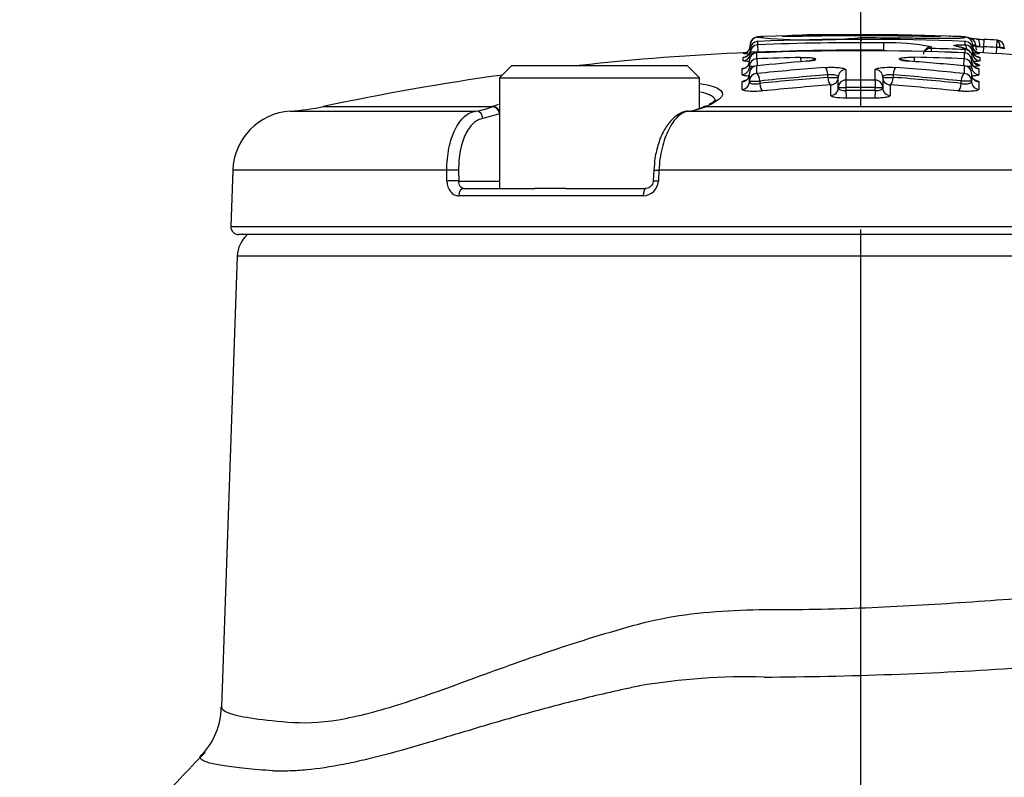
# Paper-space layout 'Sheet1' of a CAD drawing. Units: millimetres. Extents: x -24 to 2970, y -14 to 2100.
# Drawn here: x 1712 to 1776, y 1111 to 1160 of the extents above; entities that cross this region are included whole.
import ezdxf
from ezdxf.enums import TextEntityAlignment as Align
from ezdxf.lldxf.tags import DXFTag

# ---------------------------------------------------------------- set-up
doc = ezdxf.new("R2010")
doc.units = ezdxf.units.MM
doc.header["$LTSCALE"] = 5
for name, color, linetype in [('center line', 7, 'Continuous'), ('Default', 7, 'Continuous'), ('tangent', 7, 'Continuous'), ('TSH-1', 7, 'Continuous'), ('visible', 7, 'Continuous')]:
    doc.layers.add(name, color=color, linetype=linetype)
doc.styles.add('SEACAD_Arial', font='arial.ttf')
tags = doc.linetypes.add('CENTER2', pattern=[28.575, 19.05, -3.175, 3.175, -3.175]).pattern_tags.tags
tags[10:11] = [DXFTag(74, 4), DXFTag(75, 0), DXFTag(340, '0'), DXFTag(46, 0.0), DXFTag(50, 0.0), DXFTag(44, 0.0), DXFTag(45, 0.0)]
tags[8:9] = [DXFTag(74, 4), DXFTag(75, 0), DXFTag(340, '0'), DXFTag(46, 0.0), DXFTag(50, 0.0), DXFTag(44, 0.0), DXFTag(45, 0.0)]
tags[6:7] = [DXFTag(74, 4), DXFTag(75, 0), DXFTag(340, '0'), DXFTag(46, 0.0), DXFTag(50, 0.0), DXFTag(44, 0.0), DXFTag(45, 0.0)]
tags[4:5] = [DXFTag(74, 4), DXFTag(75, 0), DXFTag(340, '0'), DXFTag(46, 0.0), DXFTag(50, 0.0), DXFTag(44, 0.0), DXFTag(45, 0.0)]
doc.dimstyles.new('ISO-InstDr', dxfattribs={"dimtxt": 16, "dimasz": 22.4, "dimexe": 8, "dimexo": 8, "dimgap": 4, "dimtad": 1, "dimdec": 0, "dimzin": 0, "dimdsep": 46, "dimtxsty": 'SEACAD_Arial', "dimblk1": '_SE_FILLED', "dimblk2": '_SE_FILLED', "dimsah": 1, "dimcen": 8, "dimadec": 0, "dimazin": 0, "dimtfac": 0.5, "dimtofl": 0, "dimtmove": 0, "dimatfit": 3, "dimfxl": 1, "dimtzin": 0, "dimarcsym": 0})

# ---------------------------------------------------------------- blocks, each defined once
blk = doc.blocks.new('SE5')
at = {"layer": 'center line', "color": 7, "linetype": 'CENTER2'}
blk.add_line((1766.923, 676.288), (1766.923, 1146.182), dxfattribs=at)
at = {"layer": 'tangent', "color": 7, "linetype": 'Continuous'}
for p, q in [((1773.91, 1158.645), (1773.91, 1158.645)), ((1774.912, 1158.535), (1774.889, 1158.058)), ((1760.204, 1158.41), (1760.204, 1158.193)), ((1760.216, 1158.411), (1760.207, 1158.411)), ((1760.233, 1157.705), (1760.214, 1158.193)), ((1768.404, 1157.831), (1768.408, 1158.32)), ((1771.487, 1158.052), (1771.487, 1157.953)), ((1771.487, 1157.953), (1771.487, 1157.952)), ((1771.497, 1157.951), (1771.491, 1157.74)), ((1773.158, 1158.082), (1773.119, 1158.089)), ((1773.71, 1158.408), (1773.701, 1158.409)), ((1773.713, 1158.191), (1773.713, 1158.407)), ((1774.39, 1158.071), (1774.663, 1158.071)), ((1774.889, 1158.058), (1774.87, 1157.658)), ((1775.747, 1158.015), (1775.726, 1157.615)), ((1775.772, 1158.493), (1775.747, 1158.015)), ((1759.256, 1157.155), (1759.256, 1157.371)), ((1760.139, 1157.661), (1760.139, 1157.28)), ((1760.149, 1157.279), (1760.168, 1156.818)), ((1760.233, 1157.705), (1760.233, 1157.669)), ((1763.002, 1157.37), (1763.008, 1157.087)), ((1768.404, 1157.796), (1768.404, 1157.831)), ((1770.401, 1157.099), (1770.407, 1157.38)), ((1773.62, 1156.818), (1773.639, 1157.281)), ((1773.649, 1157.282), (1773.649, 1157.663)), ((1773.688, 1157.878), (1773.679, 1157.665)), ((1774.661, 1157.367), (1774.661, 1157.152)), ((1759.192, 1156.246), (1759.192, 1156.625)), ((1760.139, 1156.813), (1760.139, 1156.318)), ((1773.649, 1156.813), (1773.648, 1156.814)), ((1773.649, 1156.32), (1773.649, 1156.813)), ((1774.596, 1156.627), (1774.596, 1156.249)), ((1764.774, 1156.072), (1764.774, 1156.228)), ((1764.774, 1156.072), (1765.449, 1156.072)), ((1765.936, 1156.574), (1765.936, 1155.893)), ((1767.852, 1155.893), (1767.852, 1156.575)), ((1768.339, 1156.073), (1769.015, 1156.073)), ((1769.015, 1156.229), (1769.015, 1156.073)), ((1759.192, 1155.289), (1759.192, 1155.782)), ((1760.344, 1155.834), (1760.344, 1155.677)), ((1764.955, 1154.901), (1764.955, 1155.579)), ((1765.946, 1155.891), (1765.949, 1155.409)), ((1765.949, 1155.409), (1765.949, 1155.209)), ((1767.842, 1155.891), (1767.839, 1155.41)), ((1767.839, 1155.209), (1767.839, 1155.41)), ((1768.833, 1155.579), (1768.833, 1154.902)), ((1773.444, 1155.68), (1773.444, 1155.836)), ((1774.596, 1155.782), (1774.596, 1155.292)), ((1765.949, 1155.209), (1765.952, 1154.718)), ((1767.839, 1155.209), (1767.836, 1154.719)), ((1731.945, 1154.172), (1742.956, 1154.172)), ((1742.93, 1154.162), (1742.956, 1154.172)), ((1756.844, 1154.172), (1756.817, 1154.162)), ((1756.844, 1154.172), (1800.97, 1154.172)), ((1729.806, 1153.877), (1741.88, 1153.877)), ((1743.433, 1153.69), (1742.334, 1153.396)), ((1755.72, 1153.877), (1803.17, 1153.877)), ((1739.991, 1150.025), (1726.069, 1150.025)), ((1739.998, 1149.328), (1739.991, 1150.025)), ((1740.754, 1150.025), (1740.76, 1149.328)), ((1753.785, 1150.025), (1753.749, 1149.328)), ((1806.994, 1150.025), (1753.785, 1150.025)), ((1740.76, 1149.328), (1743.423, 1149.328)), ((1752.762, 1148.363), (1740.764, 1148.363)), ((1725.941, 1146.363), (1807.905, 1146.363)), ((1807.491, 1144.432), (1726.356, 1144.432))]:
    blk.add_line(p, q, dxfattribs=at)
for centre, radius, start, end in [((1763.699, 1194.071), 35.563, 264.35077, 275.2588), ((1766.923, 989.449), 169.095, 87.70276, 92.27335), ((1764.636, 1119.98), 38.866, 86.57467, 94.1716), ((1767.877, 1039.788), 119.046, 87.29389, 87.36071), ((1767.877, 1039.788), 119.046, 87.18978, 87.26799), ((1766.923, 989.449), 168.877, 89.49635, 92.27691), ((1771.496, 1157.987), 0.0361, 255.5642, 271.46293), ((1766.923, 989.449), 168.564, 87.70015, 88.44516), ((1766.923, 989.449), 168.797, 87.00351, 87.29504), ((1775.114, 1145.853), 12.179, 86.04978, 87.02212), ((1766.141, 1013.723), 144.094, 92.61941, 92.7388), ((1763.284, 1203.476), 46.014, 264.97732, 265.38627), ((1760.156, 1157.592), 0.0712, 92.17211, 102.66258), ((1766.923, 989.449), 167.966, 91.33784, 92.31134), ((1766.923, 989.449), 168.35, 87.71528, 92.30474), ((1766.923, 989.449), 168.389, 89.49635, 92.27691), ((1766.923, 989.449), 167.966, 87.70874, 88.81172), ((1773.632, 1157.596), 0.069, 77.17684, 87.98717), ((1770.651, 1203.712), 46.25, 274.47076, 274.97424), ((1760.005, 1204.604), 47.811, 269.59678, 270.0077), ((1760.156, 1156.769), 0.0477, 94.6758, 110.34853), ((1773.632, 1156.77), 0.0464, 69.38142, 85.93035), ((1773.782, 1204.557), 47.762, 269.99632, 270.40393), ((1760.093, 1211.546), 55.713, 269.5642, 270.25897), ((1765.82, 1188.477), 33.068, 269.35686, 270.22321), ((1766.923, 989.449), 166.444, 89.68385, 90.33634), ((1766.923, 989.449), 165.963, 89.68385, 90.33634), ((1767.968, 1188.444), 33.035, 269.77675, 270.64397), ((1773.695, 1211.453), 55.617, 269.74084, 270.4368), ((1766.923, 989.449), 165.762, 89.68347, 90.33675), ((1755.143, 1158.356), 4.516, 277.34146, 291.75338), ((1752.739, 1149.373), 1.01, 271.27485, 357.44387), ((1759.014, 1388.97), 271.91, 270.3382, 273.84343), ((1759.501, 1075.543), 41.537, 88.45638, 99.6667), ((1752.592, 1116.047), 0.447, 98.50522, 105.64324), ((1728.782, 1112.127), 1.17, 264.33349, 269.02964)]:
    blk.add_arc(centre, radius, start, end, dxfattribs=at)
for centre, major_axis, ratio, start_param, end_param in [((1773.893, 1158.156), (-0.024, -0.489), 0.28068, 2.731828, 3.140281), ((1774.441, 1158.071), (-0.031, -0.489), 0.452391, 1.599537, 3.183365), ((1771.474, 1157.465), (0.49, 0), 0.995092, 1.543852, 2.516067), ((1771.474, 1157.465), (0.292, 0.394), 0.985296, 0.617536, 1.575442), ((1773.085, 1157.604), (-0.088, -0.482), 0.855837, 3.127387, 3.31034), ((1773.101, 1157.601), (-0.084, -0.483), 0.839278, 3.144245, 3.302349), ((1773.686, 1157.702), (0.01, 0.49), 0.252566, 5.131901, 6.202272), ((1773.694, 1157.703), (-0.49, 0), 0.996937, 3.141593, 4.672296), ((1774.89, 1158.074), (-0.499, 0.024), 0.032019, 1.101091, 1.570796), ((1775.752, 1158.003), (-0.034, -0.489), 0.410495, 1.599322, 3.143008), ((1759.233, 1157.869), (-0.5, 0), 0.998217, 1.616343, 3.141593), ((1759.233, 1157.653), (-0.5, 0), 0.996935, 1.616343, 3.141593), ((1760.159, 1156.795), (0.49, 0), 0.991555, 1.610856, 3.141593), ((1773.629, 1156.797), (0.49, 0), 0.991556, 0, 1.531085), ((1773.678, 1157.391), (-0.392, -0.294), 0.991884, 3.178424, 4.033088), ((1774.684, 1157.866), (0.5, 0), 0.998217, 3.141593, 4.666426), ((1774.684, 1157.65), (-0.5, 0), 0.996935, 0, 1.524834), ((1759.169, 1157.121), (-0.5, 0), 0.9938, 1.616725, 3.141593), ((1759.169, 1156.741), (-0.5, 0), 0.99155, 1.616725, 3.141593), ((1763.002, 1157.234), (0.993, 0.023), 0.135509, 5.120038, 6.060688), ((1763.979, 1156.742), (0.262, -0.414), 0.966353, 2.580874, 3.140004), ((1764.601, 1156.228), (-0.036, 0.489), 0.35028, 4.686553, 6.11412), ((1769.187, 1156.229), (-0.036, -0.489), 0.350297, 3.310659, 4.738104), ((1769.427, 1156.751), (-0.277, -0.404), 0.970258, 3.142192, 3.741585), ((1770.407, 1157.244), (-0.993, 0.021), 0.135509, 0.203866, 1.198777), ((1774.619, 1157.124), (0.5, 0), 0.9938, 3.141593, 4.666808), ((1774.619, 1156.744), (0.5, 0), 0.99155, 3.141593, 4.666808), ((1774.665, 1157.346), (0.4, 0.3), 0.991882, 2.95486, 4.027349), ((1759.169, 1156.276), (0.5, 0), 0.988788, 4.758318, 6.283185), ((1760.159, 1155.835), (0.49, 0), 0.98587, 1.610856, 3.141593), ((1760.172, 1155.834), (-0.051, 0.487), 0.349452, 4.675953, 6.10352), ((1775.561, 989.449), (0, 167.176), 0.936332, 0.068967, 0.097361), ((1775.561, 989.449), (0, 167.02), 0.936332, 0.069032, 0.097453), ((1764.949, 1156.072), (-0.037, 0.499), 0.350278, 1.544936, 2.96657), ((1764.949, 1156.072), (0.5, 0), 0.986608, 4.724078, 6.283185), ((1765.939, 1156.091), (0.49, 0), 0.986611, 1.576624, 3.141593), ((1767.849, 1156.091), (0.49, 0), 0.986611, 0, 1.565315), ((1768.839, 1156.073), (-0.5, 0), 0.986608, 0, 1.559453), ((1768.839, 1156.073), (-0.037, -0.499), 0.350295, 0.175024, 1.596535), ((1758.279, 989.449), (0, 167.173), 0.936329, 6.186151, 6.214544), ((1758.279, 989.449), (0, 167.017), 0.936329, 6.18606, 6.214479), ((1773.616, 1155.836), (-0.051, -0.487), 0.349472, 3.321259, 4.748704), ((1773.629, 1155.837), (0.49, 0), 0.98587, 0, 1.531085), ((1774.619, 1156.276), (0.5, 0), 0.988777, 3.141593, 4.666808), ((1759.169, 1155.782), (0.5, 0), 0.985861, 4.758318, 6.283185), ((1760.52, 1155.677), (-0.052, 0.497), 0.349449, 1.534327, 2.95596), ((1764.949, 1155.392), (0.5, 0), 0.982583, 4.724078, 6.283185), ((1765.939, 1155.411), (0.49, 0), 0.982587, 1.576624, 3.141593), ((1767.849, 1155.412), (0.49, 0), 0.982587, 0, 1.565315), ((1768.839, 1155.393), (-0.5, 0), 0.982583, 0, 1.559453), ((1773.268, 1155.68), (-0.052, -0.497), 0.349469, 0.185634, 1.607145), ((1774.619, 1155.784), (0.5, 0), 0.985862, 3.141593, 4.666808), ((1743, 1153.672), (-0.19, 0.463), 0.852191, 4.519635, 5.994683), ((1743.027, 1153.683), (-0.191, 0.462), 0.848324, 4.688667, 5.993414), ((1756.847, 1153.672), (0.186, -0.464), 0.845249, 2.766778, 3.138625), ((1756.874, 1153.683), (0.191, -0.462), 0.84788, 2.757024, 3.142336), ((1741.902, 1153.378), (-0.063, 0.496), 0.865381, 4.637105, 6.187091), ((1740.321, 1150.008), (-0.5, -0.004), 0.054223, 3.66569, 5.431189), ((1740.327, 1149.31), (-0.5, -0.004), 0.054195, 3.665689, 5.430455), ((1741.083, 1148.345), (0, -0.5), 0.639415, 3.141593, 4.677482), ((1752.935, 1148.345), (0, 0.5), 0.346147, 0, 1.53589)]:
    blk.add_ellipse(centre, major_axis=major_axis, ratio=ratio, start_param=start_param, end_param=end_param, dxfattribs=at)
for points, knots in [([(1766.959, 1158.658), (1767.804, 1158.657), (1768.648, 1158.651), (1769.91, 1158.638), (1770.33, 1158.632), (1771.156, 1158.621), (1771.572, 1158.615), (1772.131, 1158.611), (1772.305, 1158.611), (1772.646, 1158.61), (1772.806, 1158.61), (1773.199, 1158.616), (1773.369, 1158.624), (1773.582, 1158.642), (1773.62, 1158.652), (1773.71, 1158.669), (1773.722, 1158.677), (1773.713, 1158.685)], [0, 0, 0, 0, 0.25, 0.25, 0.375, 0.375, 0.5, 0.5, 0.5625, 0.5625, 0.625, 0.625, 0.75, 0.75, 0.875, 0.875, 1, 1, 1, 1]), ([(1773.103, 1158.092), (1773.024, 1158.106), (1772.978, 1158.121), (1772.955, 1158.147), (1772.98, 1158.159), (1773.096, 1158.178), (1773.187, 1158.185), (1773.36, 1158.191), (1773.424, 1158.192), (1773.56, 1158.192), (1773.631, 1158.192), (1773.706, 1158.19)], [0, 0, 0, 0, 0.25, 0.25, 0.5, 0.5, 0.75, 0.75, 0.875, 0.875, 1, 1, 1, 1]), ([(1773.698, 1157.878), (1773.672, 1157.913), (1773.619, 1157.948), (1773.493, 1157.998), (1773.442, 1158.015), (1773.318, 1158.049), (1773.246, 1158.066), (1773.158, 1158.082)], [0, 0, 0, 0, 0.5, 0.5, 0.75, 0.75, 1, 1, 1, 1]), ([(1774.178, 1158.14), (1774.221, 1158.135), (1774.259, 1158.13), (1774.354, 1158.115), (1774.39, 1158.107), (1774.39, 1158.101)], [0.2570959, 0.2570959, 0.2570959, 0.2570959, 0.5, 0.5, 1, 1, 1, 1]), ([(1774.39, 1158.155), (1774.39, 1158.155), (1774.355, 1158.155), (1774.262, 1158.155), (1774.229, 1158.156), (1774.193, 1158.156)], [0, 0, 0, 0, 0.5, 0.5, 0.7164757, 0.7164757, 0.7164757, 0.7164757]), ([(1774.663, 1158.071), (1774.581, 1158.081), (1774.512, 1158.092), (1774.416, 1158.11), (1774.39, 1158.119), (1774.39, 1158.124)], [0, 0, 0, 0, 0.5, 0.5, 1, 1, 1, 1]), ([(1775.953, 1158.003), (1776.04, 1157.991), (1776.115, 1157.978), (1776.22, 1157.955), (1776.248, 1157.945), (1776.248, 1157.937)], [0, 0, 0, 0, 0.5, 0.5, 1, 1, 1, 1]), ([(1776.248, 1158.002), (1776.248, 1158.002), (1776.22, 1158.002), (1776.116, 1158.003), (1776.041, 1158.003), (1775.953, 1158.003)], [0, 0, 0, 0, 0.5, 0.5, 1, 1, 1, 1]), ([(1760.233, 1157.705), (1760.101, 1157.705), (1759.972, 1157.705), (1759.788, 1157.705), (1759.733, 1157.705), (1759.733, 1157.705)], [0, 0, 0, 0, 0.5, 0.5, 1, 1, 1, 1]), ([(1759.733, 1157.653), (1759.733, 1157.632), (1759.787, 1157.616), (1759.895, 1157.608), (1759.912, 1157.607), (1759.93, 1157.606)], [0, 0, 0, 0, 0.5, 0.5, 0.5866818, 0.5866818, 0.5866818, 0.5866818]), ([(1763.002, 1157.37), (1763.077, 1157.372), (1763.151, 1157.372), (1763.295, 1157.371), (1763.367, 1157.369), (1763.567, 1157.361), (1763.686, 1157.351), (1763.871, 1157.323), (1763.936, 1157.306), (1764.003, 1157.268), (1764.003, 1157.248), (1763.97, 1157.227)], [0, 0, 0, 0, 0.125, 0.125, 0.25, 0.25, 0.5, 0.5, 0.75, 0.75, 1, 1, 1, 1]), ([(1769.434, 1157.237), (1769.404, 1157.257), (1769.407, 1157.277), (1769.459, 1157.305), (1769.484, 1157.314), (1769.549, 1157.331), (1769.59, 1157.339), (1769.728, 1157.359), (1769.846, 1157.369), (1770.045, 1157.378), (1770.116, 1157.38), (1770.259, 1157.382), (1770.332, 1157.381), (1770.407, 1157.38)], [0, 0, 0, 0, 0.25, 0.25, 0.375, 0.375, 0.5, 0.5, 0.75, 0.75, 0.875, 0.875, 1, 1, 1, 1]), ([(1774.536, 1157.401), (1774.554, 1157.399), (1774.57, 1157.396), (1774.635, 1157.384), (1774.661, 1157.375), (1774.661, 1157.367)], [0.6785964, 0.6785964, 0.6785964, 0.6785964, 0.75, 0.75, 1, 1, 1, 1]), ([(1759.656, 1157.108), (1759.618, 1157.109), (1759.581, 1157.11), (1759.456, 1157.115), (1759.382, 1157.121), (1759.282, 1157.136), (1759.256, 1157.145), (1759.256, 1157.155)], [0.4080356, 0.4080356, 0.4080356, 0.4080356, 0.5, 0.5, 0.75, 0.75, 1, 1, 1, 1]), ([(1764.595, 1156.712), (1764.67, 1156.718), (1764.748, 1156.722), (1764.907, 1156.727), (1764.989, 1156.728), (1765.226, 1156.725), (1765.38, 1156.717), (1765.643, 1156.69), (1765.751, 1156.671), (1765.897, 1156.626), (1765.936, 1156.601), (1765.936, 1156.574)], [0, 0, 0, 0, 0.125, 0.125, 0.25, 0.25, 0.5, 0.5, 0.75, 0.75, 1, 1, 1, 1]), ([(1767.852, 1156.575), (1767.852, 1156.588), (1767.861, 1156.601), (1767.899, 1156.626), (1767.927, 1156.638), (1768.036, 1156.671), (1768.144, 1156.691), (1768.406, 1156.718), (1768.56, 1156.726), (1768.878, 1156.729), (1769.042, 1156.724), (1769.193, 1156.713)], [0, 0, 0, 0, 0.125, 0.125, 0.25, 0.25, 0.5, 0.5, 0.75, 0.75, 1, 1, 1, 1]), ([(1774.661, 1157.152), (1774.661, 1157.135), (1774.587, 1157.121), (1774.394, 1157.109), (1774.326, 1157.106), (1774.25, 1157.105)], [0, 0, 0, 0, 0.5, 0.5, 0.7165601, 0.7165601, 0.7165601, 0.7165601]), ([(1774.642, 1156.849), (1774.653, 1156.835), (1774.635, 1156.822), (1774.545, 1156.8), (1774.473, 1156.791), (1774.345, 1156.782), (1774.306, 1156.78), (1774.264, 1156.778)], [0, 0, 0, 0, 0.25, 0.25, 0.5, 0.5, 0.5963702, 0.5963702, 0.5963702, 0.5963702]), ([(1774.331, 1157.012), (1774.364, 1157.001), (1774.395, 1156.991), (1774.54, 1156.937), (1774.609, 1156.893), (1774.642, 1156.849)], [0.3782844, 0.3782844, 0.3782844, 0.3782844, 0.5, 0.5, 1, 1, 1, 1]), ([(1774.402, 1156.701), (1774.45, 1156.692), (1774.49, 1156.683), (1774.571, 1156.658), (1774.596, 1156.642), (1774.596, 1156.627)], [0.5946872, 0.5946872, 0.5946872, 0.5946872, 0.75, 0.75, 1, 1, 1, 1]), ([(1759.649, 1156.155), (1759.588, 1156.158), (1759.533, 1156.161), (1759.39, 1156.174), (1759.317, 1156.186), (1759.217, 1156.213), (1759.192, 1156.229), (1759.192, 1156.246)], [0.3631194, 0.3631194, 0.3631194, 0.3631194, 0.5, 0.5, 0.75, 0.75, 1, 1, 1, 1]), ([(1765.449, 1156.091), (1765.449, 1156.142), (1765.372, 1156.191), (1765.174, 1156.233), (1765.096, 1156.241), (1764.934, 1156.245), (1764.85, 1156.239), (1764.774, 1156.228)], [0, 0, 0, 0, 0.5, 0.5, 0.75, 0.75, 1, 1, 1, 1]), ([(1769.015, 1156.229), (1768.938, 1156.24), (1768.854, 1156.245), (1768.692, 1156.242), (1768.613, 1156.233), (1768.416, 1156.192), (1768.339, 1156.143), (1768.339, 1156.091)], [0, 0, 0, 0, 0.25, 0.25, 0.5, 0.5, 1, 1, 1, 1]), ([(1774.596, 1156.249), (1774.596, 1156.232), (1774.57, 1156.216), (1774.471, 1156.188), (1774.397, 1156.177), (1774.255, 1156.164), (1774.2, 1156.16), (1774.14, 1156.158)], [0, 0, 0, 0, 0.25, 0.25, 0.5, 0.5, 0.6360538, 0.6360538, 0.6360538, 0.6360538]), ([(1759.192, 1155.782), (1759.192, 1155.811), (1759.25, 1155.843), (1759.376, 1155.876), (1759.397, 1155.881), (1759.419, 1155.886)], [0, 0, 0, 0, 0.5, 0.5, 0.5910552, 0.5910552, 0.5910552, 0.5910552]), ([(1759.669, 1155.782), (1759.669, 1155.755), (1759.687, 1155.73), (1759.759, 1155.688), (1759.812, 1155.671), (1759.944, 1155.65), (1760.023, 1155.645), (1760.185, 1155.651), (1760.268, 1155.661), (1760.344, 1155.677)], [0, 0, 0, 0, 0.25, 0.25, 0.5, 0.5, 0.75, 0.75, 1, 1, 1, 1]), ([(1765.449, 1155.392), (1765.449, 1155.344), (1765.499, 1155.297), (1765.68, 1155.228), (1765.812, 1155.207), (1765.949, 1155.209)], [0, 0, 0, 0, 0.5, 0.5, 1, 1, 1, 1]), ([(1767.839, 1155.209), (1767.976, 1155.208), (1768.108, 1155.229), (1768.289, 1155.297), (1768.339, 1155.345), (1768.339, 1155.393)], [0, 0, 0, 0, 0.5, 0.5, 1, 1, 1, 1]), ([(1773.444, 1155.68), (1773.52, 1155.664), (1773.603, 1155.654), (1773.764, 1155.648), (1773.843, 1155.652), (1774.042, 1155.684), (1774.119, 1155.731), (1774.119, 1155.784)], [0, 0, 0, 0, 0.25, 0.25, 0.5, 0.5, 1, 1, 1, 1]), ([(1774.359, 1155.889), (1774.382, 1155.884), (1774.403, 1155.879), (1774.535, 1155.845), (1774.596, 1155.813), (1774.596, 1155.782)], [0.4119602, 0.4119602, 0.4119602, 0.4119602, 0.5, 0.5, 1, 1, 1, 1]), ([(1757.445, 1154.504), (1757.455, 1154.633), (1757.376, 1154.753), (1757.039, 1154.959), (1756.798, 1155.046), (1756.485, 1155.117)], [0.1635338, 0.1635338, 0.1635338, 0.1635338, 0.25, 0.25, 0.3310414, 0.3310414, 0.3310414, 0.3310414]), ([(1760.539, 1155.185), (1760.387, 1155.169), (1760.223, 1155.16), (1759.904, 1155.153), (1759.749, 1155.157), (1759.486, 1155.178), (1759.377, 1155.195), (1759.267, 1155.226), (1759.239, 1155.238), (1759.201, 1155.263), (1759.192, 1155.276), (1759.192, 1155.289)], [0, 0, 0, 0, 0.25, 0.25, 0.5, 0.5, 0.75, 0.75, 0.875, 0.875, 1, 1, 1, 1]), ([(1765.952, 1154.718), (1765.686, 1154.717), (1765.427, 1154.736), (1765.152, 1154.787), (1765.079, 1154.807), (1764.98, 1154.852), (1764.955, 1154.876), (1764.955, 1154.901)], [0, 0, 0, 0, 0.5, 0.5, 0.75, 0.75, 1, 1, 1, 1]), ([(1768.833, 1154.902), (1768.833, 1154.877), (1768.808, 1154.853), (1768.709, 1154.808), (1768.636, 1154.787), (1768.453, 1154.753), (1768.342, 1154.74), (1768.1, 1154.722), (1767.969, 1154.718), (1767.836, 1154.719)], [0, 0, 0, 0, 0.25, 0.25, 0.5, 0.5, 0.75, 0.75, 1, 1, 1, 1]), ([(1774.596, 1155.292), (1774.596, 1155.265), (1774.557, 1155.239), (1774.41, 1155.197), (1774.302, 1155.18), (1774.037, 1155.16), (1773.882, 1155.156), (1773.644, 1155.16), (1773.562, 1155.164), (1773.403, 1155.173), (1773.325, 1155.18), (1773.249, 1155.187)], [0, 0, 0, 0, 0.25, 0.25, 0.5, 0.5, 0.75, 0.75, 0.875, 0.875, 1, 1, 1, 1]), ([(1739.991, 1150.025), (1739.99, 1150.275), (1740.001, 1150.524), (1740.047, 1151.005), (1740.081, 1151.239), (1740.173, 1151.692), (1740.231, 1151.911), (1740.366, 1152.318), (1740.443, 1152.507), (1740.616, 1152.858), (1740.712, 1153.018), (1740.916, 1153.298), (1741.025, 1153.419), (1741.256, 1153.623), (1741.377, 1153.705), (1741.623, 1153.823), (1741.75, 1153.861), (1741.88, 1153.877)], [0, 0, 0, 0, 0.125, 0.125, 0.25, 0.25, 0.375, 0.375, 0.5, 0.5, 0.625, 0.625, 0.75, 0.75, 0.875, 0.875, 1, 1, 1, 1]), ([(1755.72, 1153.877), (1755.601, 1153.861), (1755.482, 1153.822), (1755.248, 1153.703), (1755.135, 1153.622), (1754.914, 1153.419), (1754.806, 1153.296), (1754.603, 1153.014), (1754.508, 1152.857), (1754.33, 1152.507), (1754.248, 1152.313), (1754.103, 1151.906), (1754.04, 1151.691), (1753.931, 1151.236), (1753.886, 1150.999), (1753.819, 1150.519), (1753.797, 1150.275), (1753.785, 1150.025)], [0, 0, 0, 0, 0.125, 0.125, 0.25, 0.25, 0.375, 0.375, 0.5, 0.5, 0.625, 0.625, 0.75, 0.75, 0.875, 0.875, 1, 1, 1, 1]), ([(1742.334, 1153.396), (1742.225, 1153.382), (1742.119, 1153.348), (1741.912, 1153.245), (1741.811, 1153.175), (1741.617, 1152.996), (1741.525, 1152.891), (1741.354, 1152.647), (1741.274, 1152.507), (1741.128, 1152.2), (1741.064, 1152.034), (1740.951, 1151.679), (1740.903, 1151.486), (1740.826, 1151.089), (1740.798, 1150.885), (1740.76, 1150.463), (1740.752, 1150.244), (1740.754, 1150.025)], [0, 0, 0, 0, 0.125, 0.125, 0.25, 0.25, 0.375, 0.375, 0.5, 0.5, 0.625, 0.625, 0.75, 0.75, 0.875, 0.875, 1, 1, 1, 1]), ([(1739.998, 1149.328), (1740, 1149.065), (1740.086, 1148.815), (1740.297, 1148.551), (1740.381, 1148.481), (1740.565, 1148.387), (1740.663, 1148.363), (1740.764, 1148.363)], [0, 0, 0, 0, 0.5, 0.5, 0.75, 0.75, 1, 1, 1, 1]), ([(1741.083, 1148.845), (1740.995, 1148.845), (1740.912, 1148.894), (1740.794, 1149.068), (1740.758, 1149.194), (1740.76, 1149.328)], [0, 0, 0, 0, 0.5, 0.5, 1, 1, 1, 1]), ([(1725.333, 1115.129), (1725.328, 1114.992), (1725.478, 1114.862), (1726.098, 1114.621), (1726.58, 1114.51), (1727.87, 1114.308), (1728.686, 1114.218), (1730.6, 1114.059), (1731.702, 1114.086), (1734.189, 1114.5), (1735.593, 1114.873), (1738.573, 1115.83), (1740.15, 1116.409), (1743.49, 1117.632), (1745.267, 1118.278), (1748.025, 1119.196), (1748.961, 1119.494), (1750.866, 1120.068), (1751.834, 1120.356), (1754.805, 1121.108), (1756.932, 1121.337), (1760.161, 1121.464), (1761.242, 1121.45), (1763.407, 1121.464), (1764.493, 1121.485), (1767.755, 1121.581), (1769.953, 1121.693), (1774.31, 1121.969), (1776.438, 1122.14), (1780.609, 1122.389), (1782.649, 1122.51), (1785.631, 1122.736), (1786.599, 1122.818), (1788.486, 1123.002), (1789.403, 1123.112), (1792.091, 1123.314), (1793.792, 1123.342), (1796.198, 1123.244), (1796.965, 1123.186), (1798.426, 1123.014), (1799.121, 1122.886), (1801.104, 1122.528), (1802.292, 1122.303), (1804.388, 1121.867), (1805.27, 1121.66), (1806.711, 1121.259), (1807.268, 1121.033), (1807.865, 1120.372), (1808.024, 1120.098), (1808.258, 1119.571), (1808.333, 1119.303), (1808.376, 1118.965), (1808.382, 1118.895), (1808.385, 1118.825)], [0.1576771, 0.1576771, 0.1576771, 0.1576771, 0.1875, 0.1875, 0.21875, 0.21875, 0.25, 0.25, 0.28125, 0.28125, 0.3125, 0.3125, 0.34375, 0.34375, 0.375, 0.375, 0.390625, 0.390625, 0.40625, 0.40625, 0.4375, 0.4375, 0.453125, 0.453125, 0.46875, 0.46875, 0.5, 0.5, 0.53125, 0.53125, 0.5625, 0.5625, 0.578125, 0.578125, 0.59375, 0.59375, 0.625, 0.625, 0.640625, 0.640625, 0.65625, 0.65625, 0.6875, 0.6875, 0.71875, 0.71875, 0.75, 0.75, 0.765625, 0.765625, 0.78125, 0.78125, 0.7853066, 0.7853066, 0.7853066, 0.7853066]), ([(1752.471, 1116.478), (1752.157, 1116.412), (1751.843, 1116.344), (1751.22, 1116.208), (1750.911, 1116.139), (1749.989, 1115.929), (1749.383, 1115.785), (1747.586, 1115.343), (1746.418, 1115.035), (1744.709, 1114.56), (1744.147, 1114.399), (1743.042, 1114.078), (1742.498, 1113.917), (1740.894, 1113.438), (1739.86, 1113.123), (1737.859, 1112.531), (1736.892, 1112.254), (1735.491, 1111.886), (1735.032, 1111.771), (1734.137, 1111.562), (1733.701, 1111.468), (1732.429, 1111.219), (1731.628, 1111.098), (1730.499, 1110.991), (1730.134, 1110.967), (1729.606, 1110.95), (1729.433, 1110.947), (1729.178, 1110.947), (1729.094, 1110.948), (1728.927, 1110.952), (1728.844, 1110.954), (1728.762, 1110.957)], [0, 0, 0, 0, 0.03125, 0.03125, 0.0625, 0.0625, 0.125, 0.125, 0.25, 0.25, 0.3125, 0.3125, 0.375, 0.375, 0.5, 0.5, 0.625, 0.625, 0.6875, 0.6875, 0.75, 0.75, 0.875, 0.875, 0.9375, 0.9375, 0.96875, 0.96875, 0.984375, 0.984375, 1, 1, 1, 1]), ([(1728.667, 1110.963), (1728.009, 1111.01), (1727.416, 1111.06), (1726.367, 1111.166), (1725.914, 1111.222), (1725.144, 1111.341), (1724.828, 1111.404), (1724.459, 1111.505), (1724.353, 1111.539), (1724.176, 1111.61), (1724.106, 1111.646), (1723.949, 1111.757), (1723.917, 1111.834), (1723.966, 1111.939), (1723.984, 1111.964), (1724.009, 1111.989)], [0, 0, 0, 0, 0.125, 0.125, 0.25, 0.25, 0.375, 0.375, 0.4375, 0.4375, 0.5, 0.5, 0.625, 0.625, 0.6632974, 0.6632974, 0.6632974, 0.6632974])]:
    blk.add_open_spline(points, degree=3, knots=knots, dxfattribs=at)
for points in [[(1759.256, 1157.371), (1759.256, 1157.381), (1759.304, 1157.393), (1759.391, 1157.406)], [(1774.168, 1157.391), (1774.168, 1157.391), (1774.133, 1157.391), (1774.07, 1157.39)], [(1774.099, 1157.293), (1774.15, 1157.307), (1774.174, 1157.325), (1774.167, 1157.346)], [(1774.108, 1157.614), (1774.157, 1157.623), (1774.184, 1157.635), (1774.184, 1157.65)], [(1759.192, 1156.625), (1759.192, 1156.648), (1759.262, 1156.674), (1759.384, 1156.698)], [(1759.669, 1156.741), (1759.669, 1156.708), (1759.718, 1156.68), (1759.806, 1156.663)], [(1773.984, 1156.666), (1774.07, 1156.683), (1774.119, 1156.711), (1774.119, 1156.744)], [(1757.66, 1155.333), (1758.193, 1155.024), (1757.89, 1154.605), (1756.844, 1154.172)]]:
    blk.add_open_spline(points, degree=3, dxfattribs=at)
for points, weights in [([(1753.446, 1150.033), (1753.445, 1150.04), (1753.785, 1150.025)], [0.845174478118, 0.746468961174, 1]), ([(1753.41, 1149.336), (1753.409, 1149.343), (1753.749, 1149.328)], [0.845469499218, 0.746441593925, 1])]:
    blk.add_rational_spline(points, weights, degree=2, dxfattribs=at)
at = {"layer": 'visible', "color": 7, "linetype": 'Continuous'}
for p, q in [((1766.959, 1158.775), (1766.421, 1158.774)), ((1766.959, 1158.455), (1766.959, 1158.658)), ((1759.728, 1158.204), (1759.728, 1158.19)), ((1759.728, 1158.19), (1759.728, 1158.137)), ((1759.733, 1158.198), (1759.733, 1158.198)), ((1759.733, 1157.705), (1759.733, 1157.922)), ((1760.216, 1158.411), (1760.216, 1158.412)), ((1773.185, 1158.084), (1773.174, 1158.086)), ((1773.701, 1158.409), (1773.701, 1158.41)), ((1774.184, 1158.195), (1774.184, 1158.195)), ((1774.184, 1157.919), (1774.184, 1157.703)), ((1774.189, 1158.187), (1774.189, 1158.201)), ((1774.189, 1158.134), (1774.189, 1158.187)), ((1774.198, 1158.09), (1774.197, 1158.139)), ((1774.198, 1158.065), (1774.198, 1158.09)), ((1774.39, 1158.155), (1774.39, 1158.101)), ((1775.785, 1158.492), (1775.769, 1158.493)), ((1776.248, 1158.002), (1776.248, 1157.937)), ((1759.733, 1157.653), (1759.733, 1157.705)), ((1760.153, 1157.663), (1760.153, 1157.666)), ((1773.635, 1157.665), (1773.635, 1157.668)), ((1774.184, 1157.703), (1774.184, 1157.65)), ((1744.223, 1156.845), (1743.423, 1156.045)), ((1744.223, 1156.845), (1755.623, 1156.845)), ((1756.423, 1156.045), (1755.623, 1156.845)), ((1759.669, 1156.795), (1759.669, 1157.174)), ((1759.669, 1156.741), (1759.669, 1156.795)), ((1774.119, 1157.176), (1774.119, 1156.797)), ((1774.119, 1156.797), (1774.119, 1156.744)), ((1743.423, 1156.045), (1756.423, 1156.045)), ((1743.423, 1156.045), (1743.423, 1148.845)), ((1756.423, 1154.063), (1756.423, 1156.045)), ((1759.669, 1155.835), (1759.669, 1156.329)), ((1765.449, 1155.411), (1765.449, 1156.091)), ((1768.339, 1156.091), (1768.339, 1155.412)), ((1774.119, 1156.329), (1774.119, 1155.837)), ((1759.669, 1155.782), (1759.669, 1155.835)), ((1765.449, 1155.392), (1765.449, 1155.411)), ((1768.339, 1155.412), (1768.339, 1155.393)), ((1774.119, 1155.837), (1774.119, 1155.784)), ((1756.682, 1154.146), (1756.66, 1154.136)), ((1756.802, 1154.205), (1756.665, 1154.144)), ((1726.069, 1150.025), (1725.941, 1146.363)), ((1753.447, 1150.033), (1753.412, 1149.336)), ((1741.083, 1148.845), (1745.721, 1148.845)), ((1747.73, 1148.845), (1745.721, 1148.845)), ((1747.73, 1148.845), (1752.935, 1148.845)), ((1807.406, 1145.845), (1726.441, 1145.845)), ((1726.356, 1144.432), (1725.332, 1115.117))]:
    blk.add_line(p, q, dxfattribs=at)
for centre, radius, start, end in [((1760.224, 1158.198), 0.49, 92.2635, 179.97093), ((1765.957, 1041.452), 117.383, 92.63704, 92.80939), ((1766.923, 989.449), 169.096, 87.70276, 92.27335), ((1766.923, 989.449), 169.396, 87.83718, 92.14381), ((1761.824, 1158.254), 0.49, 77.90422, 91.7347), ((1766.753, 1012.459), 146.384, 89.91933, 91.77107), ((1767.1, 1012.112), 146.731, 88.21181, 90.05534), ((1773.694, 1158.195), 0.49, 40.79888, 87.71263), ((1766.923, 989.449), 169.275, 87.00351, 87.29504), ((1759.37, 1158.083), 0.348, 314.15486, 8.30073), ((1763.483, 1202.44), 44.408, 265.1492, 265.15562), ((1760.248, 1157.773), 0.64, 92.32412, 98.20227), ((1768.745, 1144.359), 13.965, 78.67452, 91.38197), ((1771.482, 1157.554), 0.498, 89.43834, 177.79235), ((1773.026, 1157.051), 1.045, 78.81706, 81.30908), ((1773.671, 1157.703), 0.707, 83.93728, 88.27559), ((1773.794, 1158.232), 0.388, 353.31961, 46.32897), ((1774.684, 1158.143), 0.5, 180.02903, 267.37631), ((1774.755, 1158.054), 0.36, 172.58291, 213.9966), ((1766.923, 989.449), 168.396, 92.4971, 96.24722), ((1759.233, 1158.146), 0.5, 272.5998, 320.30738), ((1760.163, 1157.248), 0.418, 88.65894, 108.39492), ((1766.923, 989.449), 168.353, 87.71528, 92.30474), ((1773.609, 1157.092), 0.577, 72.92103, 89.47995), ((1773.634, 1157.181), 0.484, 9.22083, 75.02074), ((1766.923, 989.449), 168.396, 81.0723, 87.48988), ((1760.127, 1156.35), 0.453, 110.9676, 182.75043), ((1760.175, 1156.295), 0.528, 92.88147, 114.4609), ((1773.64, 1156.403), 0.417, 65.85579, 86.79243), ((1773.653, 1156.351), 0.459, 359.2127, 67.00422), ((1766.923, 989.449), 168.396, 97.9611, 101.98851), ((1766.923, 989.449), 165.272, 89.68347, 90.33675), ((1728.829, 1168.845), 15, 273.73506, 281.98851), ((1741.342, 1157.943), 4.101, 277.53198, 292.78313), ((1755.363, 1156.973), 3.114, 274.32281, 294.62584), ((1730.067, 1149.886), 4, 93.73506, 178), ((1726.441, 1146.345), 0.5, 178, 270), ((1728.355, 1144.363), 2, 132.15985, 178), ((1720.717, 1115.148), 4.595, 316.28978, 359.36598)]:
    blk.add_arc(centre, radius, start, end, dxfattribs=at)
for centre, major_axis, ratio, start_param, end_param in [((1773.893, 1158.156), (-0.024, -0.489), 0.28068, 3.140281, 3.16833), ((1773.9, 1158.155), (-0.49, 0), 0.999669, 3.141593, 4.671073), ((1774.913, 1158.567), (-0.992, 0.047), 0.032019, 1.101091, 1.570796), ((1760.223, 1157.922), (-0.49, 0), 0.998218, 4.752066, 6.283185), ((1760.223, 1157.705), (-0.49, 0), 0.996937, 4.752066, 6.283185), ((1760.226, 1157.922), (0.049, -0.488), 0.715947, 3.056145, 3.140893), ((1773.14, 1157.594), (-0.089, -0.482), 0.855734, 3.142416, 3.311325), ((1773.691, 1157.919), (-0.049, -0.488), 0.712994, 3.142739, 3.226672), ((1773.694, 1157.919), (0.49, 0), 0.998218, 0, 1.530703), ((1775.758, 1158.002), (-0.49, 0), 0.999278, 3.141593, 4.660061), ((1760.159, 1157.174), (0.49, 0), 0.993804, 1.610856, 3.141593), ((1760.16, 1157.175), (0.127, -0.473), 0.891292, 2.894206, 3.151638), ((1773.628, 1157.177), (-0.127, -0.473), 0.892466, 3.134859, 3.390276), ((1773.629, 1157.176), (0.49, 0), 0.993804, 0, 1.531085), ((1773.678, 1157.391), (-0.392, -0.294), 0.991884, 2.49459, 3.178424), ((1774.665, 1157.346), (0.4, 0.3), 0.991882, 2.494718, 2.95486), ((1760.159, 1156.329), (0.49, 0), 0.988795, 1.610856, 3.141593), ((1760.16, 1156.329), (0.204, -0.445), 0.92926, 2.726031, 3.124115), ((1760.172, 1156.332), (0.051, -0.487), 0.392084, 2.978853, 3.129063), ((1775.014, 989.449), (0, 168.146), 0.919149, 0.075232, 0.096308), ((1775.413, 989.449), (0, 167.661), 0.936332, 0.068967, 0.097361), ((1763.408, 1156.635), (0.04, -0.488), 0.392796, 2.98784, 3.150488), ((1758.426, 989.449), (0, 167.658), 0.936329, 6.186151, 6.214544), ((1770.034, 1156.641), (-0.036, -0.489), 0.360144, 3.132392, 3.293226), ((1759.294, 989.449), (0, 168.072), 0.932568, 6.19156, 6.214549), ((1773.616, 1156.332), (-0.048, -0.488), 0.35948, 3.143459, 3.302087), ((1773.629, 1156.33), (-0.205, -0.445), 0.93003, 3.143165, 3.559714), ((1773.629, 1156.329), (0.49, 0), 0.988784, 0, 1.531085), ((1775.71, 989.449), (0, 166.526), 0.936332, 0.069032, 0.097452), ((1758.129, 989.449), (0, 166.523), 0.936329, 6.18606, 6.214479)]:
    blk.add_ellipse(centre, major_axis=major_axis, ratio=ratio, start_param=start_param, end_param=end_param, dxfattribs=at)
for points, knots in [([(1760.503, 1158.724), (1760.45, 1158.722), (1760.322, 1158.715), (1760.216, 1158.704), (1760.138, 1158.693), (1760.025, 1158.663), (1759.889, 1158.584), (1759.771, 1158.446), (1759.71, 1158.28), (1759.724, 1158.189), (1759.73, 1158.153)], [0.2570265, 0.2570265, 0.2570265, 0.2570265, 0.3785104, 0.625343, 0.7486487, 0.8179525, 0.8681961, 0.919066, 0.9728266, 1, 1, 1, 1]), ([(1761.809, 1158.744), (1761.808, 1158.746), (1761.818, 1158.748), (1761.839, 1158.752), (1761.856, 1158.754), (1761.915, 1158.759), (1761.963, 1158.761), (1762.076, 1158.767), (1762.144, 1158.77), (1762.228, 1158.773)], [0, 0, 0, 0, 0.25, 0.25, 0.5, 0.5, 0.75, 0.75, 1, 1, 1, 1]), ([(1766.421, 1158.774), (1766.121, 1158.773), (1765.246, 1158.773), (1764.019, 1158.755), (1762.934, 1158.736), (1762.389, 1158.729), (1762.056, 1158.729), (1761.92, 1158.732), (1761.893, 1158.735), (1761.894, 1158.734)], [0, 0, 0, 0, 0.1428564, 0.4881625, 0.6223011, 0.7164218, 0.7954498, 0.8723819, 0.9182964, 0.9182964, 0.9182964, 0.9182964]), ([(1772.108, 1158.741), (1772.109, 1158.74), (1772.106, 1158.739), (1772.096, 1158.737), (1772.092, 1158.736), (1772.072, 1158.733), (1772.05, 1158.731), (1771.966, 1158.728), (1771.907, 1158.727), (1771.762, 1158.726), (1771.67, 1158.727), (1771.464, 1158.728), (1771.349, 1158.73), (1771.108, 1158.733), (1770.984, 1158.735), (1770.606, 1158.741), (1770.345, 1158.746), (1769.826, 1158.754), (1769.566, 1158.758), (1769.045, 1158.764), (1768.784, 1158.767), (1768.002, 1158.774), (1767.48, 1158.777), (1766.959, 1158.777)], [0, 0, 0, 0, 0.03125, 0.03125, 0.0625, 0.0625, 0.125, 0.125, 0.1875, 0.1875, 0.25, 0.25, 0.3125, 0.3125, 0.375, 0.375, 0.5, 0.5, 0.625, 0.625, 0.75, 0.75, 1, 1, 1, 1]), ([(1771.679, 1158.771), (1771.765, 1158.768), (1771.835, 1158.765), (1771.95, 1158.76), (1771.999, 1158.757), (1772.061, 1158.752), (1772.078, 1158.75), (1772.099, 1158.746), (1772.109, 1158.743), (1772.108, 1158.741)], [0, 0, 0, 0, 0.25, 0.25, 0.5, 0.5, 0.75, 0.75, 1, 1, 1, 1]), ([(1774.172, 1158.196), (1774.171, 1158.254), (1774.169, 1158.372), (1774.059, 1158.54), (1773.93, 1158.635), (1773.822, 1158.679), (1773.725, 1158.7), (1773.626, 1158.71), (1773.465, 1158.72), (1773.146, 1158.73), (1772.823, 1158.74), (1772.633, 1158.745), (1772.632, 1158.745)], [0, 0, 0, 0, 0.044127, 0.105271, 0.157216, 0.212043, 0.293997, 0.453981, 0.657803, 0.834517, 0.999394, 1, 1, 1, 1]), ([(1774.473, 1158.56), (1774.471, 1158.56), (1774.364, 1158.566), (1774.222, 1158.577), (1774.12, 1158.586), (1774.093, 1158.589)], [0, 0, 0, 0, 0.0035353, 0.2531752, 0.3757093, 0.3757093, 0.3757093, 0.3757093]), ([(1774.065, 1157.656), (1774.025, 1157.716), (1773.934, 1157.852), (1773.689, 1157.954), (1773.467, 1158.036), (1773.225, 1158.075), (1773.178, 1158.083)], [0, 0, 0, 0, 0.165724, 0.442212, 0.906753, 1, 1, 1, 1]), ([(1774.58, 1157.668), (1774.58, 1157.668), (1774.576, 1157.667), (1774.548, 1157.667), (1774.404, 1157.733), (1774.277, 1157.853), (1774.195, 1158.015), (1774.202, 1158.111), (1774.205, 1158.148)], [0.6707668, 0.6707668, 0.6707668, 0.6707668, 0.6965318, 0.8134405, 0.8652001, 0.9164991, 0.9720105, 1, 1, 1, 1]), ([(1759.699, 1157.704), (1759.696, 1157.689), (1759.683, 1157.634), (1759.622, 1157.55), (1759.541, 1157.472), (1759.467, 1157.429), (1759.42, 1157.41), (1759.395, 1157.403), (1759.391, 1157.402), (1759.391, 1157.402)], [0, 0, 0, 0, 0.0232458, 0.0997791, 0.1640544, 0.2160586, 0.2540132, 0.2861262, 0.3224357, 0.3224357, 0.3224357, 0.3224357]), ([(1760.028, 1157.645), (1759.988, 1157.632), (1759.909, 1157.604), (1759.786, 1157.507), (1759.699, 1157.364), (1759.659, 1157.235), (1759.67, 1157.177), (1759.67, 1157.174)], [0, 0, 0, 0, 0.184531, 0.418892, 0.709284, 0.987065, 1, 1, 1, 1]), ([(1774.525, 1157.399), (1774.525, 1157.399), (1774.524, 1157.399), (1774.514, 1157.401), (1774.477, 1157.414), (1774.406, 1157.449), (1774.312, 1157.524), (1774.238, 1157.618), (1774.223, 1157.681), (1774.219, 1157.698)], [0.6555739, 0.6555739, 0.6555739, 0.6555739, 0.6675893, 0.7121254, 0.7507499, 0.7986154, 0.8782826, 0.9721692, 1, 1, 1, 1]), ([(1759.663, 1157.116), (1759.661, 1157.06), (1759.654, 1156.965), (1759.585, 1156.839), (1759.506, 1156.755), (1759.44, 1156.71), (1759.401, 1156.692), (1759.393, 1156.689), (1759.393, 1156.689), (1759.393, 1156.689)], [0, 0, 0, 0, 0.0859921, 0.1685033, 0.2371316, 0.2926243, 0.3363662, 0.3778002, 0.3839505, 0.3839505, 0.3839505, 0.3839505]), ([(1763.765, 1157.181), (1763.765, 1157.181), (1763.765, 1157.181), (1763.753, 1157.177), (1763.694, 1157.163), (1763.567, 1157.142), (1763.447, 1157.131), (1763.368, 1157.123)], [0.2016656, 0.2016656, 0.2016656, 0.2016656, 0.2020592, 0.318748, 0.4819706, 0.712852, 1, 1, 1, 1]), ([(1770.07, 1157.13), (1769.994, 1157.136), (1769.862, 1157.147), (1769.716, 1157.17), (1769.653, 1157.185), (1769.643, 1157.188), (1769.643, 1157.188)], [0, 0, 0, 0, 0.2557153, 0.520875, 0.6980659, 0.7858017, 0.7858017, 0.7858017, 0.7858017]), ([(1774.396, 1156.692), (1774.396, 1156.692), (1774.395, 1156.692), (1774.381, 1156.697), (1774.332, 1156.722), (1774.251, 1156.783), (1774.167, 1156.897), (1774.117, 1157.027), (1774.124, 1157.1), (1774.127, 1157.123)], [0.5920116, 0.5920116, 0.5920116, 0.5920116, 0.602973, 0.6545052, 0.7043267, 0.7692543, 0.8611365, 0.9641675, 1, 1, 1, 1]), ([(1759.66, 1156.252), (1759.661, 1156.225), (1759.663, 1156.152), (1759.611, 1156.036), (1759.535, 1155.94), (1759.47, 1155.891), (1759.438, 1155.875), (1759.433, 1155.873), (1759.433, 1155.873)], [0, 0, 0, 0, 0.0600799, 0.1905131, 0.2975166, 0.3852461, 0.4515463, 0.5093753, 0.5093753, 0.5093753, 0.5093753]), ([(1774.356, 1155.873), (1774.356, 1155.873), (1774.354, 1155.874), (1774.332, 1155.884), (1774.272, 1155.924), (1774.19, 1156.013), (1774.126, 1156.144), (1774.126, 1156.234), (1774.127, 1156.277)], [0.4875668, 0.4875668, 0.4875668, 0.4875668, 0.5140521, 0.5871191, 0.6656584, 0.772365, 0.9061711, 1, 1, 1, 1]), ([(1756.453, 1155.671), (1757.004, 1155.589), (1757.412, 1155.475), (1757.658, 1155.335), (1757.659, 1155.334), (1757.66, 1155.333)], [0.6367948, 0.6367948, 0.6367948, 0.6367948, 0.75, 0.75, 0.7506572, 0.7506572, 0.7506572, 0.7506572]), ([(1757.468, 1154.598), (1757.468, 1154.599), (1757.461, 1154.606), (1757.395, 1154.51), (1757.202, 1154.387), (1757.066, 1154.321), (1757.062, 1154.32)], [0.2258945, 0.2258945, 0.2258945, 0.2258945, 0.2438884, 0.5344123, 0.8296555, 0.837383, 0.837383, 0.837383, 0.837383]), ([(1755.667, 1153.863), (1755.646, 1153.864), (1755.44, 1153.878), (1755.022, 1153.664), (1754.52, 1153.252), (1754.08, 1152.608), (1753.736, 1151.787), (1753.514, 1150.88), (1753.475, 1150.319), (1753.458, 1150.032)], [0, 0, 0, 0, 0.015291, 0.172589, 0.331708, 0.505114, 0.685199, 0.863066, 1, 1, 1, 1]), ([(1753.407, 1149.336), (1753.407, 1149.32), (1753.408, 1149.253), (1753.363, 1149.123), (1753.265, 1148.98), (1753.125, 1148.881), (1753.003, 1148.839), (1752.945, 1148.848), (1752.935, 1148.85)], [0, 0, 0, 0, 0.051847, 0.256933, 0.471637, 0.70278, 0.957041, 1, 1, 1, 1]), ([(1724.265, 1112.168), (1723.1, 1110.952), (1720.908, 1108.653), (1717.714, 1104.966), (1715.47, 1102.159), (1714.368, 1100.677), (1714.173, 1100.41)], [0, 0, 0, 0, 0.1338617, 0.2987622, 0.4375298, 0.4676715, 0.4676715, 0.4676715, 0.4676715])]:
    blk.add_open_spline(points, degree=3, knots=knots, dxfattribs=at)
for points in [[(1759.728, 1157.867), (1759.739, 1157.841), (1759.729, 1157.787), (1759.699, 1157.704)], [(1774.111, 1157.177), (1774.115, 1157.227), (1774.115, 1157.254), (1774.111, 1157.258)], [(1774.219, 1157.698), (1774.188, 1157.781), (1774.178, 1157.836), (1774.189, 1157.865)], [(1774.298, 1157.01), (1774.284, 1157.034), (1774.263, 1157.074), (1774.239, 1157.12)], [(1742.956, 1154.172), (1743.078, 1154.223), (1743.208, 1154.273), (1743.348, 1154.323)], [(1724.009, 1111.989), (1724.023, 1112.003), (1724.039, 1112.017), (1724.057, 1112.032)]]:
    blk.add_open_spline(points, degree=3, dxfattribs=at)
blk = doc.blocks.new('DMBLK183')
at = {"layer": 'Default', "linetype": 'Continuous'}
for points in [[(1789.323, 1222.029), (1766.923, 1218.296), (1789.323, 1214.563)], [(1963.284, 1222.029), (1963.284, 1214.563), (1985.684, 1218.296)]]:
    blk.add_hatch(color=7, dxfattribs=at).paths.add_polyline_path(points)
at = {"layer": 'Default', "color": 7, "linetype": 'Continuous'}
for p, q in [((1766.923, 1154.182), (1766.923, 1226.296)), ((1985.684, 1104.008), (1985.684, 1226.296)), ((1766.923, 1218.296), (1985.684, 1218.296))]:
    blk.add_line(p, q, dxfattribs=at)
at = {"layer": 'Default', "color": 7, "linetype": 'Continuous', "style": 'SEACAD_Arial'}
for s, p in [('219', (1850.391, 1257.496)), ('(', (1835.087, 1238.296)), (')', (1910.217, 1238.296)), ('8.61"', (1850.391, 1238.296))]:
    blk.add_text(s, height=16, dxfattribs=at).set_placement(p, align=Align.TOP_LEFT)
blk = doc.blocks.new('_SE_FILLED')
at = {"color": 0}
blk.add_line((0, 0), (-1, 0), dxfattribs=at)
blk.add_solid([(0, 0), (-1, -0.1665), (-1, 0.1665), (0, 0)], dxfattribs=at)
blk = doc.blocks.new('DMBLK184')
at = {"layer": 'Default', "linetype": 'Continuous'}
for points in [[(1607.823, 1222.029), (1585.423, 1218.296), (1607.823, 1214.563)], [(1744.523, 1222.029), (1744.523, 1214.563), (1766.923, 1218.296)]]:
    blk.add_hatch(color=7, dxfattribs=at).paths.add_polyline_path(points)
at = {"layer": 'Default', "color": 7, "linetype": 'Continuous'}
for p, q in [((1585.423, 906.993), (1585.423, 1226.296)), ((1766.923, 1154.182), (1766.923, 1226.296)), ((1766.923, 1218.296), (1585.423, 1218.296))]:
    blk.add_line(p, q, dxfattribs=at)
at = {"layer": 'Default', "color": 7, "linetype": 'Continuous', "style": 'SEACAD_Arial'}
for s, p in [('182', (1650.26, 1257.496)), ('(', (1634.956, 1238.296)), (')', (1710.086, 1238.296)), ('7.15"', (1650.26, 1238.296))]:
    blk.add_text(s, height=16, dxfattribs=at).set_placement(p, align=Align.TOP_LEFT)
blk = doc.blocks.new('DMBLK185')
at = {"layer": 'Default', "linetype": 'Continuous'}
for points in [[(1518.323, 1270.029), (1495.923, 1266.296), (1518.323, 1262.563)], [(1744.523, 1270.029), (1744.523, 1262.563), (1766.923, 1266.296)]]:
    blk.add_hatch(color=7, dxfattribs=at).paths.add_polyline_path(points)
at = {"layer": 'Default', "color": 7, "linetype": 'Continuous'}
for p, q in [((1495.923, 1107.063), (1495.923, 1274.296)), ((1766.923, 1154.182), (1766.923, 1274.296)), ((1766.923, 1266.296), (1495.923, 1266.296))]:
    blk.add_line(p, q, dxfattribs=at)
at = {"layer": 'Default', "color": 7, "linetype": 'Continuous', "style": 'SEACAD_Arial'}
for s, p in [('271', (1599.249, 1305.496)), ('(', (1583.945, 1286.296)), (')', (1671.597, 1286.296)), ('10.67"', (1599.249, 1286.296))]:
    blk.add_text(s, height=16, dxfattribs=at).set_placement(p, align=Align.TOP_LEFT)

psp = doc.layouts.new('Sheet1')

# ---------------------------------------------------------------- block references
at = {"layer": 'TSH-1'}
psp.add_blockref('SE5', (0, 0), dxfattribs=at)

# ---------------------------------------------------------------- dimensions: what is measured, and where the dimension line sits
at = {"layer": 'Default', "color": 7, "linetype": 'Continuous'}
for base, p1, p2, picture, middle in [((1495.923, 1266.296), (1766.923, 1146.182), (1495.923, 1099.063), 'DMBLK185', (1631.423, 1266.296)), ((1585.423339912, 1218.295944576), (1766.923339912, 1146.182496754), (1585.423339912, 898.992898767), 'DMBLK184', (1676.173340404, 1218.295944576)), ((1985.684, 1218.296), (1766.923, 1146.182), (1985.684, 1096.008), 'DMBLK183', (1876.304, 1218.296))]:
    dim = psp.add_linear_dim(base=base, p1=p1, p2=p2, text='\\A1;<>', dimstyle='ISO-InstDr', override={"dimpost": '\\X'}, dxfattribs=at)
    dim.commit()
    dim.dimension.update_dxf_attribs({"geometry": picture, "text_midpoint": middle, "dimtype": 160})

doc.saveas('drawing.dxf')
